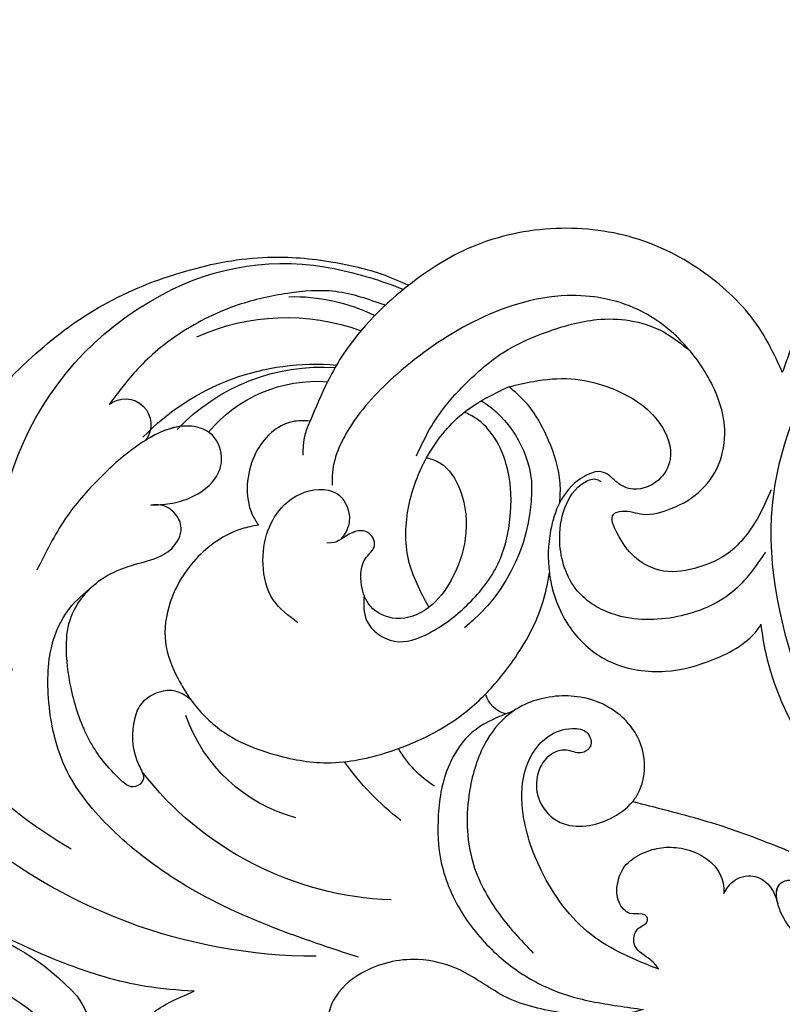
# Model space of a CAD drawing. Units: millimetres. Extents: x 2764 to 6964, y 2036 to 3521.
# Drawn here: x 3571 to 3630, y 2979 to 3056 of the extents above; entities that cross this region are included whole.
import ezdxf

# ---------------------------------------------------------------- set-up
doc = ezdxf.new("R2010")
doc.units = ezdxf.units.MM
doc.linetypes.add('HIDDEN', pattern=[9.525, 6.35, -3.175])
doc.layers.add('A-04.尺寸標註', color=4, linetype='Continuous')
doc.layers.add('H-08.木作(細線)', color=8, linetype='Continuous')
doc.styles.add('新細明體', font='txt')
doc.dimstyles.new('5', dxfattribs={"dimtxt": 12.5, "dimasz": 3.75, "dimexe": 2.5, "dimexo": 2.5, "dimgap": 1.5, "dimtad": 2, "dimdec": 0, "dimtxsty": '新細明體', "dimblk": 'ARCHTICK', "dimcen": 5, "dimclrd": 8, "dimclre": 8, "dimclrt": 4, "dimadec": 0, "dimazin": 0, "dimtfac": 1, "dimtdec": 0, "dimtix": 1, "dimtmove": 2, "dimatfit": 3, "dimldrblk": 'OPEN90', "dimfxl": 1.25, "dimlwd": 9, "dimlwe": 9, "dimarcsym": 0})

# ---------------------------------------------------------------- blocks, each defined once
blk = doc.blocks.new('SE-21052L-d')
at = {"layer": 'H-08.木作(細線)', "ltscale": 0.2}
for centre, radius, start, end in [((-124.345, 6.034), 42.142, 31.60627, 72.5154), ((-124.658, 3.744), 41.014, 62.21456, 91.22944), ((-114.421, 12.942), 24.288, 102.74897, 183.74464), ((-114.421, 12.942), 24.288, 102.74897, 183.74464), ((-110.603, 6.485), 25.824, 33.78827, 83.75323), ((-107.07, 14.729), 12.516, 46.56479, 102.38477), ((-131.531, 19.132), 2.004, 172.77381, 338.94802), ((-131.531, 19.132), 2.004, 172.77381, 338.94802), ((-111.917, 13.821), 18.647, 165.55634, 216.66529), ((-101.485, -2.349), 20.691, 68.87228, 86.4701), ((-114.181, 11.83), 15.449, 164.78269, 215.42155), ((-117.335, 10.37), 10.892, 161.04089, 216.09448), ((-117.335, 10.37), 10.892, 161.04089, 216.09448), ((-117.335, 10.37), 10.892, 161.04089, 216.09448), ((-98.663, 5.609), 8.582, 64.10646, 91.49385), ((-118.984, 12.365), 19.7, 182.93738, 223.36353), ((-117.52, 13.002), 17.069, 187.37273, 231.42046), ((-119.343, 3.481), 5.863, 119.68646, 146.55754), ((-98.368, 4.061), 2.214, 45.70543, 105.75263), ((-98.368, 4.061), 2.214, 45.70543, 105.75263), ((-98.368, 4.061), 2.214, 45.70543, 105.75263), ((-118.067, 6.634), 13.952, 299.21151, 352.79863), ((-121.235, 9.999), 13.965, 209.71609, 238.14311), ((-110.937, 19.797), 30.653, 223.13504, 233.48891), ((-114.873, 2.288), 8.626, 244.27891, 294.77832)]:
    blk.add_arc(centre, radius, start, end, dxfattribs=at)
for points, knots in [([(-91.111, 37.638), (-91.82, 38.682), (-93.874, 41.462), (-98.237, 45.328), (-103.257, 48.587), (-107.343, 50.706), (-110.322, 52.073), (-112.893, 50.888), (-113.355, 48.756), (-112.868, 47.041), (-112.099, 46.513), (-111.684, 46.228)], [6.311431, 6.311431, 6.311431, 6.311431, 11.930424, 21.750187, 32.062019, 38.392385, 42.620906, 45.876586, 49.467029, 51.318994, 53.487405, 53.487405, 53.487405, 53.487405]), ([(-91.111, 37.638), (-91.82, 38.682), (-93.874, 41.462), (-98.237, 45.328), (-103.257, 48.587), (-107.343, 50.706), (-110.322, 52.073), (-112.893, 50.888), (-113.274, 49.132), (-113.153, 48.23), (-113.141, 48.158)], [6.311431, 6.311431, 6.311431, 6.311431, 11.930424, 21.750187, 32.062019, 38.392385, 42.620906, 45.876586, 49.467029, 49.783439, 49.783439, 49.783439, 49.783439]), ([(-91.111, 37.638), (-91.82, 38.682), (-93.874, 41.462), (-98.237, 45.328), (-103.257, 48.587), (-107.343, 50.706), (-110.322, 52.073), (-112.893, 50.888), (-113.274, 49.132), (-113.153, 48.23), (-113.141, 48.158)], [6.311431, 6.311431, 6.311431, 6.311431, 11.930424, 21.750187, 32.062019, 38.392385, 42.620906, 45.876586, 49.467029, 49.783439, 49.783439, 49.783439, 49.783439]), ([(-85.926, 44.823), (-86.235, 45.17), (-87.002, 45.938), (-89.122, 45.443), (-90.928, 43.504), (-91.597, 40.628), (-91.218, 38.616), (-91.12, 37.723), (-91.111, 37.638)], [0.344423, 0.344423, 0.344423, 0.344423, 2.290896, 5.022519, 8.713594, 13.805904, 17.425809, 17.80921, 17.80921, 17.80921, 17.80921]), ([(-85.926, 44.823), (-86.235, 45.17), (-87.002, 45.938), (-89.122, 45.443), (-90.928, 43.504), (-91.597, 40.628), (-91.218, 38.616), (-91.12, 37.723), (-91.111, 37.638)], [0.344423, 0.344423, 0.344423, 0.344423, 2.290896, 5.022519, 8.713594, 13.805904, 17.425809, 17.80921, 17.80921, 17.80921, 17.80921]), ([(-85.926, 44.823), (-86.235, 45.17), (-87.002, 45.938), (-89.122, 45.443), (-90.928, 43.504), (-91.597, 40.628), (-91.218, 38.616), (-91.12, 37.723), (-91.111, 37.638)], [0.344423, 0.344423, 0.344423, 0.344423, 2.290896, 5.022519, 8.713594, 13.805904, 17.425809, 17.80921, 17.80921, 17.80921, 17.80921]), ([(-86.659, 25.344), (-88.437, 26.849), (-92.39, 30.197), (-98.526, 34.252), (-104.955, 36.657), (-110.997, 37.571), (-116.279, 35.737), (-119.997, 33.227), (-121.74, 30.392), (-121.991, 28.744), (-122.115, 27.925)], [0, 0, 0, 0, 6.990517, 15.548122, 21.87453, 27.521483, 33.443619, 38.199987, 40.694179, 43.159614, 43.159614, 43.159614, 43.159614]), ([(-110.577, 25.982), (-110.971, 26.136), (-111.774, 26.448), (-112.556, 27.837), (-112.532, 29.585), (-110.898, 31.265), (-109.19, 32.166), (-107.13, 32.135), (-106.897, 33.588), (-109.308, 34.249), (-112.072, 34.577), (-115.775, 33.724), (-118.688, 32.489), (-120.901, 30.923), (-121.911, 28.981), (-122.359, 26.886), (-122.081, 24.775), (-121.418, 22.871), (-121.238, 21.032), (-122.112, 19.514), (-123.628, 19.328), (-124.7, 19.849), (-125.026, 20.476), (-125.148, 20.711)], [0, 0, 0, 0, 1.232579, 2.51299, 4.524944, 5.971383, 9.267793, 10.418354, 11.20015, 12.718381, 16.480208, 20.311184, 23.671201, 26.035464, 28.243706, 30.05624, 32.398504, 34.509429, 36.106363, 37.858839, 39.054361, 40.359544, 41.1432, 41.1432, 41.1432, 41.1432]), ([(-110.577, 25.982), (-110.971, 26.136), (-111.774, 26.448), (-112.556, 27.837), (-112.532, 29.585), (-110.898, 31.265), (-109.19, 32.166), (-107.13, 32.135), (-106.897, 33.588), (-109.308, 34.249), (-112.072, 34.577), (-115.775, 33.724), (-118.688, 32.489), (-120.901, 30.923), (-121.911, 28.981), (-122.359, 26.886), (-122.081, 24.775), (-121.418, 22.871), (-121.238, 21.032), (-122.112, 19.514), (-123.628, 19.328), (-124.7, 19.849), (-125.026, 20.476), (-125.148, 20.711)], [0, 0, 0, 0, 1.232579, 2.51299, 4.524944, 5.971383, 9.267793, 10.418354, 11.20015, 12.718381, 16.480208, 20.311184, 23.671201, 26.035464, 28.243706, 30.05624, 32.398504, 34.509429, 36.106363, 37.858839, 39.054361, 40.359544, 41.1432, 41.1432, 41.1432, 41.1432]), ([(-110.577, 25.982), (-110.971, 26.136), (-111.774, 26.448), (-112.556, 27.837), (-112.532, 29.585), (-110.898, 31.265), (-109.19, 32.166), (-107.13, 32.135), (-106.897, 33.588), (-109.308, 34.249), (-112.072, 34.577), (-115.775, 33.724), (-118.688, 32.489), (-120.901, 30.923), (-121.911, 28.981), (-122.359, 26.886), (-122.081, 24.775), (-121.418, 22.871), (-121.238, 21.032), (-122.112, 19.514), (-123.628, 19.328), (-124.7, 19.849), (-125.026, 20.476), (-125.148, 20.711)], [0, 0, 0, 0, 1.232579, 2.51299, 4.524944, 5.971383, 9.267793, 10.418354, 11.20015, 12.718381, 16.480208, 20.311184, 23.671201, 26.035464, 28.243706, 30.05624, 32.398504, 34.509429, 36.106363, 37.858839, 39.054361, 40.359544, 41.1432, 41.1432, 41.1432, 41.1432]), ([(-136.294, 30.953), (-136.79, 30.324), (-138.614, 27.692), (-140.063, 22.412), (-140.658, 15.557), (-139.51, 8.978), (-137.311, 3.138), (-134.183, -1.066), (-131.53, -3.769), (-129.835, -4.954), (-129.24, -5.358)], [32.022052, 32.022052, 32.022052, 32.022052, 35.583196, 46.276573, 55.803123, 66.139541, 75.74911, 83.315411, 89.326062, 92.527085, 92.527085, 92.527085, 92.527085]), ([(-136.294, 30.953), (-136.79, 30.324), (-138.614, 27.692), (-140.063, 22.412), (-140.658, 15.557), (-139.51, 8.978), (-137.311, 3.138), (-134.183, -1.066), (-131.53, -3.769), (-129.835, -4.954), (-129.24, -5.358)], [32.022052, 32.022052, 32.022052, 32.022052, 35.583196, 46.276573, 55.803123, 66.139541, 75.74911, 83.315411, 89.326062, 92.527085, 92.527085, 92.527085, 92.527085]), ([(-136.294, 30.953), (-136.79, 30.324), (-138.614, 27.692), (-140.063, 22.412), (-140.658, 15.557), (-139.51, 8.978), (-137.311, 3.138), (-134.183, -1.066), (-131.53, -3.769), (-129.835, -4.954), (-129.24, -5.358)], [32.022052, 32.022052, 32.022052, 32.022052, 35.583196, 46.276573, 55.803123, 66.139541, 75.74911, 83.315411, 89.326062, 92.527085, 92.527085, 92.527085, 92.527085]), ([(-127.636, 13.909), (-128.07, 14.099), (-129.558, 15.441), (-129.827, 19.018), (-129.09, 23.05), (-127.821, 27.182), (-126.267, 29.641), (-125.452, 30.931)], [14.165177, 14.165177, 14.165177, 14.165177, 16.259512, 22.610432, 28.707682, 34.847212, 41.624258, 41.624258, 41.624258, 41.624258]), ([(-71.602, 8.562), (-71.878, 9.537), (-72.464, 11.603), (-74.873, 14.377), (-77.675, 17.384), (-81.595, 18.734), (-84.568, 21.641), (-85.769, 25.264), (-85.211, 28.647), (-83.017, 30.794), (-79.72, 30.442), (-77.791, 28.068), (-77.161, 25.902), (-76.424, 24.927), (-76.166, 24.586)], [0, 0, 0, 0, 3.003668, 6.361098, 10.86529, 15.131737, 18.484581, 22.99535, 26.029827, 28.298703, 31.528991, 34.582866, 36.949018, 38.225663, 38.225663, 38.225663, 38.225663]), ([(-71.602, 8.562), (-71.878, 9.537), (-72.464, 11.603), (-74.873, 14.377), (-77.675, 17.384), (-81.595, 18.734), (-84.568, 21.641), (-85.769, 25.264), (-85.211, 28.647), (-83.017, 30.794), (-79.72, 30.442), (-77.791, 28.068), (-77.161, 25.902), (-76.424, 24.927), (-76.166, 24.586)], [0, 0, 0, 0, 3.003668, 6.361098, 10.86529, 15.131737, 18.484581, 22.99535, 26.029827, 28.298703, 31.528991, 34.582866, 36.949018, 38.225663, 38.225663, 38.225663, 38.225663]), ([(-119.438, 14.381), (-119.597, 14.796), (-120.13, 16.222), (-120.127, 18.542), (-119.386, 21.198), (-117.983, 23.557), (-115.59, 25.564), (-112.865, 26.017), (-111.212, 26.03), (-110.577, 25.982)], [0.174136, 0.174136, 0.174136, 0.174136, 2.152687, 6.940167, 10.14894, 14.386071, 19.013084, 23.523047, 26.362065, 26.362065, 26.362065, 26.362065]), ([(-119.438, 14.381), (-119.597, 14.796), (-120.13, 16.222), (-120.127, 18.542), (-119.386, 21.198), (-117.983, 23.557), (-115.59, 25.564), (-112.865, 26.017), (-111.212, 26.03), (-110.577, 25.982)], [0.174136, 0.174136, 0.174136, 0.174136, 2.152687, 6.940167, 10.14894, 14.386071, 19.013084, 23.523047, 26.362065, 26.362065, 26.362065, 26.362065]), ([(-119.438, 14.381), (-119.597, 14.796), (-120.13, 16.222), (-120.127, 18.542), (-119.386, 21.198), (-117.983, 23.557), (-115.59, 25.564), (-112.865, 26.017), (-111.212, 26.03), (-110.577, 25.982)], [0.174136, 0.174136, 0.174136, 0.174136, 2.152687, 6.940167, 10.14894, 14.386071, 19.013084, 23.523047, 26.362065, 26.362065, 26.362065, 26.362065]), ([(-110.577, 25.982), (-110.316, 25.963), (-108.884, 25.806), (-106.434, 25.016), (-103.513, 22.759), (-100.634, 19.727), (-98.675, 14.536), (-98.241, 9.777), (-98.817, 6.804), (-98.969, 6.192)], [26.362065, 26.362065, 26.362065, 26.362065, 27.529207, 32.78443, 37.529336, 43.88019, 51.126843, 61.821985, 64.627476, 64.627476, 64.627476, 64.627476]), ([(-110.577, 25.982), (-110.316, 25.963), (-108.884, 25.806), (-106.434, 25.016), (-103.513, 22.759), (-100.634, 19.727), (-98.675, 14.536), (-98.241, 9.777), (-98.817, 6.804), (-98.969, 6.192)], [26.362065, 26.362065, 26.362065, 26.362065, 27.529207, 32.78443, 37.529336, 43.88019, 51.126843, 61.821985, 64.627476, 64.627476, 64.627476, 64.627476]), ([(-125.148, 20.711), (-124.901, 20.276), (-124.369, 19.339), (-123.893, 17.538), (-123.996, 15.491), (-125.393, 13.774), (-126.916, 13.616), (-127.598, 13.892), (-127.636, 13.909)], [0, 0, 0, 0, 2.221733, 4.779327, 8.23983, 10.916967, 13.98275, 14.165177, 14.165177, 14.165177, 14.165177]), ([(-125.148, 20.711), (-124.901, 20.276), (-124.369, 19.339), (-123.893, 17.538), (-123.996, 15.491), (-125.393, 13.774), (-126.916, 13.616), (-127.598, 13.892), (-127.636, 13.909)], [0, 0, 0, 0, 2.221733, 4.779327, 8.23983, 10.916967, 13.98275, 14.165177, 14.165177, 14.165177, 14.165177]), ([(-125.148, 20.711), (-124.901, 20.276), (-124.369, 19.339), (-123.893, 17.538), (-123.996, 15.491), (-125.393, 13.774), (-126.916, 13.616), (-127.598, 13.892), (-127.636, 13.909)], [0, 0, 0, 0, 2.221733, 4.779327, 8.23983, 10.916967, 13.98275, 14.165177, 14.165177, 14.165177, 14.165177]), ([(-128.862, -2.983), (-129.917, -2.135), (-131.957, -0.494), (-133.744, 3.06), (-135.127, 7.064), (-135.546, 11.535), (-134.93, 15.835), (-133.956, 18.285), (-133.519, 19.384)], [0, 0, 0, 0, 4.013857, 7.763302, 11.706428, 16.71312, 21.062094, 24.603065, 24.603065, 24.603065, 24.603065]), ([(-127.636, 13.909), (-128.07, 14.099), (-129.413, 15.31), (-129.671, 17.12), (-129.66, 18.412)], [14.165177, 14.165177, 14.165177, 14.165177, 16.259512, 21.787819, 21.787819, 21.787819, 21.787819]), ([(-111.344, 15.745), (-112.173, 16.078), (-113.918, 16.779), (-116.672, 15.859), (-118.734, 14.169), (-120.028, 11.74), (-119.785, 9.295), (-118.299, 7.556), (-116.422, 7.716), (-115.506, 8.612), (-115.217, 9.242), (-115.153, 9.499), (-115.133, 9.587)], [0, 0, 0, 0, 3.876962, 8.152629, 12.086204, 15.618971, 20.009786, 22.128882, 25.178287, 26.986557, 27.759027, 28.143654, 28.143654, 28.143654, 28.143654]), ([(-111.344, 15.745), (-112.173, 16.078), (-113.918, 16.779), (-116.672, 15.859), (-118.734, 14.169), (-120.028, 11.74), (-119.785, 9.295), (-118.299, 7.556), (-116.422, 7.716), (-115.506, 8.612), (-115.217, 9.242), (-115.153, 9.499), (-115.133, 9.587)], [0, 0, 0, 0, 3.876962, 8.152629, 12.086204, 15.618971, 20.009786, 22.128882, 25.178287, 26.986557, 27.759027, 28.143654, 28.143654, 28.143654, 28.143654]), ([(-96.821, 5.646), (-96.995, 6.651), (-97.249, 8.678), (-95.772, 11.884), (-93.029, 14.305), (-89.443, 16.312), (-85.243, 16.879), (-81.131, 16.187), (-77.63, 14.66), (-74.682, 12.311), (-72.892, 10.121), (-71.81, 8.813), (-71.602, 8.562)], [0.939943, 0.939943, 0.939943, 0.939943, 5.38863, 9.953633, 15.92634, 21.480131, 28.044212, 34.34605, 39.876395, 44.875492, 50.986214, 52.440529, 52.440529, 52.440529, 52.440529]), ([(-96.821, 5.646), (-96.995, 6.651), (-97.249, 8.678), (-95.772, 11.884), (-93.029, 14.305), (-89.443, 16.312), (-85.243, 16.879), (-81.131, 16.187), (-77.63, 14.66), (-74.682, 12.311), (-72.892, 10.121), (-71.81, 8.813), (-71.602, 8.562)], [0.939943, 0.939943, 0.939943, 0.939943, 5.38863, 9.953633, 15.92634, 21.480131, 28.044212, 34.34605, 39.876395, 44.875492, 50.986214, 52.440529, 52.440529, 52.440529, 52.440529]), ([(-124.236, 6.712), (-124.514, 7.099), (-125.1, 8.012), (-125.18, 9.94), (-124.291, 11.942), (-122.651, 13.603), (-120.858, 14.402), (-119.76, 14.394), (-119.438, 14.381)], [0.638868, 0.638868, 0.638868, 0.638868, 2.729344, 5.451561, 8.785373, 12.234805, 15.691991, 17.122184, 17.122184, 17.122184, 17.122184]), ([(-124.236, 6.712), (-124.514, 7.099), (-125.1, 8.012), (-125.18, 9.94), (-124.291, 11.942), (-122.651, 13.603), (-120.858, 14.402), (-119.76, 14.394), (-119.438, 14.381)], [0.638868, 0.638868, 0.638868, 0.638868, 2.729344, 5.451561, 8.785373, 12.234805, 15.691991, 17.122184, 17.122184, 17.122184, 17.122184]), ([(-124.236, 6.712), (-124.514, 7.099), (-125.1, 8.012), (-125.18, 9.94), (-124.291, 11.942), (-122.651, 13.603), (-120.858, 14.402), (-119.76, 14.394), (-119.438, 14.381)], [0.638868, 0.638868, 0.638868, 0.638868, 2.729344, 5.451561, 8.785373, 12.234805, 15.691991, 17.122184, 17.122184, 17.122184, 17.122184]), ([(-96.708, 5.014), (-96.706, 5.042), (-96.651, 6.065), (-95.927, 8.344), (-93.188, 11.495), (-89.096, 14.089), (-84.152, 14.479), (-81.225, 13.874), (-79.832, 13.586)], [88.585282, 88.585282, 88.585282, 88.585282, 88.710999, 93.131138, 98.880876, 107.040415, 114.016711, 120.348939, 120.348939, 120.348939, 120.348939]), ([(-110.465, 10.228), (-109.905, 10.63), (-108.564, 11.513), (-105.761, 10.35), (-105.141, 7.14), (-105.482, 3.784), (-106.735, 0.11), (-109.492, -2.717), (-112.568, -4.473), (-115.448, -4.996), (-117.382, -4.612), (-118.253, -4.08), (-118.548, -3.886)], [0.317312, 0.317312, 0.317312, 0.317312, 3.251921, 7.255197, 11.29689, 16.796525, 22.430702, 28.142938, 33.988573, 37.963199, 40.938837, 42.505679, 42.505679, 42.505679, 42.505679]), ([(-107.032, 6.413), (-107.028, 6.449), (-106.943, 7.357), (-107.253, 9.11), (-109.311, 10.505), (-111.409, 10.071), (-112.952, 9.025), (-113.123, 7.314), (-114.577, 7.214), (-115.249, 8.391), (-115.071, 9.448), (-115.186, 10.129), (-115.45, 10.593)], [21.054742, 21.054742, 21.054742, 21.054742, 21.214859, 25.060847, 28.35832, 30.988943, 34.247471, 35.943798, 37.615094, 39.090299, 41.327091, 42.258014, 42.258014, 42.258014, 42.258014]), ([(-107.032, 6.413), (-107.028, 6.449), (-106.943, 7.357), (-107.253, 9.11), (-109.311, 10.505), (-111.409, 10.071), (-112.952, 9.025), (-113.123, 7.314), (-114.577, 7.214), (-115.223, 8.345), (-115.12, 9.141), (-115.133, 9.587)], [21.054742, 21.054742, 21.054742, 21.054742, 21.214859, 25.060847, 28.35832, 30.988943, 34.247471, 35.943798, 37.615094, 39.090299, 41.117206, 41.117206, 41.117206, 41.117206]), ([(-73.631, 5.89), (-75.247, 7.093), (-78.573, 9.571), (-84.569, 9.989), (-89.36, 8.906), (-92.576, 6.79), (-93.853, 4.102), (-93.406, 2.03), (-92.386, 0.794), (-91.073, 1.178), (-91.049, 2.438), (-92.162, 3.045), (-92.456, 4.686), (-91.499, 6.272), (-89.59, 7.209), (-87.324, 6.751), (-86, 4.941), (-85.513, 2.931), (-85.606, 1.495), (-85.834, 0.818)], [0, 0, 0, 0, 8.816645, 18.154823, 25.603239, 30.459527, 34.877405, 37.795299, 39.660268, 41.201631, 42.51325, 44.211052, 46.336634, 49.115223, 51.899664, 55.360952, 58.402593, 61.348437, 64.52658, 64.52658, 64.52658, 64.52658]), ([(-73.631, 5.89), (-75.247, 7.093), (-78.573, 9.571), (-84.569, 9.989), (-89.36, 8.906), (-92.576, 6.79), (-93.853, 4.102), (-93.406, 2.03), (-92.386, 0.794), (-91.073, 1.178), (-91.049, 2.438), (-92.162, 3.045), (-92.456, 4.686), (-91.499, 6.272), (-89.59, 7.209), (-87.324, 6.751), (-86, 4.941), (-85.513, 2.931), (-85.606, 1.495), (-85.834, 0.818)], [0, 0, 0, 0, 8.816645, 18.154823, 25.603239, 30.459527, 34.877405, 37.795299, 39.660268, 41.201631, 42.51325, 44.211052, 46.336634, 49.115223, 51.899664, 55.360952, 58.402593, 61.348437, 64.52658, 64.52658, 64.52658, 64.52658]), ([(-100.91, -21.087), (-100.427, -20.397), (-99.239, -18.698), (-98.165, -15.776), (-98.709, -12.744), (-99.771, -10.331), (-102.082, -9.101), (-103.836, -9.012), (-105.904, -9.269), (-105.483, -10.715), (-104.211, -11.593), (-103.583, -13.893), (-103.513, -16.483), (-104.778, -19.054), (-107.129, -20.888), (-110.437, -21.623), (-114.347, -21.423), (-118.832, -19.724), (-122.925, -15.107), (-124.541, -8.264), (-124.093, -1.446), (-122.69, 3.968), (-120.653, 6.943), (-119.296, 7.749), (-119.087, 7.872)], [0, 0, 0, 0, 2.535047, 6.238653, 8.902579, 11.632887, 13.846048, 16.12668, 17.619345, 18.289421, 19.959844, 22.190887, 25.021978, 27.650399, 30.442517, 33.678678, 37.58714, 42.08362, 47.688338, 55.325891, 62.501822, 68.044834, 72.043852, 72.769048, 72.769048, 72.769048, 72.769048]), ([(-100.91, -21.087), (-100.427, -20.397), (-99.239, -18.698), (-98.165, -15.776), (-98.709, -12.744), (-99.771, -10.331), (-102.082, -9.101), (-103.836, -9.012), (-105.904, -9.269), (-105.483, -10.715), (-104.211, -11.593), (-103.583, -13.893), (-103.513, -16.483), (-104.778, -19.054), (-107.129, -20.888), (-110.437, -21.623), (-114.347, -21.423), (-118.832, -19.724), (-122.925, -15.107), (-124.541, -8.264), (-124.093, -1.446), (-122.69, 3.968), (-120.653, 6.943), (-119.296, 7.749), (-119.087, 7.872)], [0, 0, 0, 0, 2.535047, 6.238653, 8.902579, 11.632887, 13.846048, 16.12668, 17.619345, 18.289421, 19.959844, 22.190887, 25.021978, 27.650399, 30.442517, 33.678678, 37.58714, 42.08362, 47.688338, 55.325891, 62.501822, 68.044834, 72.043852, 72.769048, 72.769048, 72.769048, 72.769048]), ([(-107.032, 6.413), (-108.401, 6.342), (-111.18, 6.165), (-114.709, 3.807), (-116.402, 1.638), (-117.058, 0.475)], [0.284569, 0.284569, 0.284569, 0.284569, 6.295554, 12.524633, 18.442822, 18.442822, 18.442822, 18.442822]), ([(-117.058, 0.475), (-116.781, 0.212), (-115.816, -0.597), (-113.052, -0.573), (-110.041, 0.921), (-107.917, 3.559), (-107.128, 5.501), (-107.032, 6.413)], [0.706168, 0.706168, 0.706168, 0.706168, 2.376443, 6.30402, 11.915225, 17.018251, 21.054742, 21.054742, 21.054742, 21.054742]), ([(-107.032, 6.413), (-108.401, 6.342), (-111.18, 6.165), (-114.709, 3.807), (-116.402, 1.638), (-117.058, 0.475)], [0.284569, 0.284569, 0.284569, 0.284569, 6.295554, 12.524633, 18.442822, 18.442822, 18.442822, 18.442822]), ([(-117.058, 0.475), (-116.781, 0.212), (-115.816, -0.597), (-113.052, -0.573), (-110.041, 0.921), (-107.917, 3.559), (-107.128, 5.501), (-107.032, 6.413)], [0.706168, 0.706168, 0.706168, 0.706168, 2.376443, 6.30402, 11.915225, 17.018251, 21.054742, 21.054742, 21.054742, 21.054742]), ([(-107.032, 6.413), (-108.401, 6.342), (-111.18, 6.165), (-114.709, 3.807), (-116.402, 1.638), (-117.058, 0.475)], [0.284569, 0.284569, 0.284569, 0.284569, 6.295554, 12.524633, 18.442822, 18.442822, 18.442822, 18.442822]), ([(-117.058, 0.475), (-116.781, 0.212), (-115.816, -0.597), (-113.052, -0.573), (-110.041, 0.921), (-107.917, 3.559), (-107.128, 5.501), (-107.032, 6.413)], [0.706168, 0.706168, 0.706168, 0.706168, 2.376443, 6.30402, 11.915225, 17.018251, 21.054742, 21.054742, 21.054742, 21.054742]), ([(-98.969, 6.192), (-99.238, 5.111), (-100.177, 2.425), (-102.002, -0.785), (-103.821, -2.468), (-104.419, -2.981)], [64.627476, 64.627476, 64.627476, 64.627476, 69.591524, 77.194081, 80.710281, 80.710281, 80.710281, 80.710281]), ([(-98.969, 6.192), (-99.238, 5.111), (-100.177, 2.425), (-102.002, -0.785), (-103.821, -2.468), (-104.419, -2.981)], [64.627476, 64.627476, 64.627476, 64.627476, 69.591524, 77.194081, 80.710281, 80.710281, 80.710281, 80.710281]), ([(-98.969, 6.192), (-99.238, 5.111), (-100.177, 2.425), (-102.002, -0.785), (-103.821, -2.468), (-104.419, -2.981)], [64.627476, 64.627476, 64.627476, 64.627476, 69.591524, 77.194081, 80.710281, 80.710281, 80.710281, 80.710281]), ([(-73.631, 5.89), (-73.951, 5.923), (-74.821, 6.013), (-76.064, 6.923), (-77.419, 5.81), (-77.069, 4.742), (-77.666, 4.483), (-78.157, 4.871), (-78.434, 5.744), (-79.862, 5.946), (-81.056, 5.217), (-82.033, 3.988), (-82.082, 2.405), (-81.75, 0.907), (-80.919, -0.456), (-79.735, -1.5), (-78.261, -2.125), (-76.931, -2.04), (-76.254, -1.645), (-76.026, -1.512)], [0, 0, 0, 0, 0.965381, 2.631084, 4.013353, 4.930157, 5.243065, 5.666197, 6.598538, 7.832326, 9.268905, 10.713136, 12.333973, 13.80486, 15.292932, 17.036935, 18.459773, 20.008065, 20.799325, 20.799325, 20.799325, 20.799325]), ([(-73.631, 5.89), (-73.951, 5.923), (-74.821, 6.013), (-76.064, 6.923), (-77.419, 5.81), (-77.069, 4.742), (-77.666, 4.483), (-78.157, 4.871), (-78.434, 5.744), (-79.862, 5.946), (-81.056, 5.217), (-82.033, 3.988), (-82.082, 2.405), (-81.75, 0.907), (-80.919, -0.456), (-79.735, -1.5), (-78.261, -2.125), (-76.931, -2.04), (-76.254, -1.645), (-76.026, -1.512)], [0, 0, 0, 0, 0.965381, 2.631084, 4.013353, 4.930157, 5.243065, 5.666197, 6.598538, 7.832326, 9.268905, 10.713136, 12.333973, 13.80486, 15.292932, 17.036935, 18.459773, 20.008065, 20.799325, 20.799325, 20.799325, 20.799325]), ([(-85.834, 0.818), (-85.877, 0.689), (-86.202, -0.134), (-87.375, -1.446), (-89.993, -2.463), (-93.359, -1.717), (-96.045, 1.086), (-96.77, 3.692), (-96.708, 5.014)], [64.52658, 64.52658, 64.52658, 64.52658, 65.134147, 68.457559, 71.980179, 77.221596, 82.719542, 88.585282, 88.585282, 88.585282, 88.585282]), ([(-85.834, 0.818), (-85.877, 0.689), (-86.202, -0.134), (-87.375, -1.446), (-89.993, -2.463), (-93.359, -1.717), (-96.045, 1.086), (-96.77, 3.692), (-96.708, 5.014)], [64.52658, 64.52658, 64.52658, 64.52658, 65.134147, 68.457559, 71.980179, 77.221596, 82.719542, 88.585282, 88.585282, 88.585282, 88.585282]), ([(-85.834, 0.818), (-85.877, 0.689), (-86.202, -0.134), (-87.375, -1.446), (-89.993, -2.463), (-93.359, -1.717), (-96.045, 1.086), (-96.77, 3.692), (-96.708, 5.014)], [64.52658, 64.52658, 64.52658, 64.52658, 65.134147, 68.457559, 71.980179, 77.221596, 82.719542, 88.585282, 88.585282, 88.585282, 88.585282]), ([(-129.24, -5.358), (-129.231, -5.287), (-128.913, -2.64), (-128.077, 0.624), (-126.479, 3.405), (-126.136, 3.954)], [52.517784, 52.517784, 52.517784, 52.517784, 52.83416, 64.285887, 67.175675, 67.175675, 67.175675, 67.175675]), ([(-129.24, -5.358), (-129.231, -5.287), (-128.913, -2.64), (-128.077, 0.624), (-126.479, 3.405), (-126.136, 3.954)], [52.517784, 52.517784, 52.517784, 52.517784, 52.83416, 64.285887, 67.175675, 67.175675, 67.175675, 67.175675]), ([(-129.24, -5.358), (-129.231, -5.287), (-128.913, -2.64), (-128.077, 0.624), (-126.479, 3.405), (-126.136, 3.954)], [52.517784, 52.517784, 52.517784, 52.517784, 52.83416, 64.285887, 67.175675, 67.175675, 67.175675, 67.175675]), ([(-117.602, 1.065), (-118.088, 0.334), (-119.383, -1.612), (-120.502, -5.177), (-121.124, -9.081), (-120.526, -12.862), (-119.666, -16.071), (-117.948, -18.73), (-115.914, -20.482), (-114.233, -21.079), (-113.439, -21.362)], [0, 0, 0, 0, 2.622741, 6.987434, 11.086583, 14.348439, 18.402811, 20.942882, 23.748125, 26.260872, 26.260872, 26.260872, 26.260872]), ([(-76.158, -7.563), (-77.513, -6.56), (-80.349, -4.441), (-83.453, -1.496), (-85.308, 0.307), (-85.834, 0.818)], [0.704858, 0.704858, 0.704858, 0.704858, 8.209352, 16.470918, 19.738534, 19.738534, 19.738534, 19.738534]), ([(-76.158, -7.563), (-77.513, -6.56), (-80.349, -4.441), (-83.453, -1.496), (-85.308, 0.307), (-85.834, 0.818)], [0.704858, 0.704858, 0.704858, 0.704858, 8.209352, 16.470918, 19.738534, 19.738534, 19.738534, 19.738534]), ([(-76.158, -7.563), (-77.513, -6.56), (-80.349, -4.441), (-83.453, -1.496), (-85.308, 0.307), (-85.834, 0.818)], [0.704858, 0.704858, 0.704858, 0.704858, 8.209352, 16.470918, 19.738534, 19.738534, 19.738534, 19.738534]), ([(-117.058, 0.475), (-117.157, 0.3), (-117.942, -1.168), (-118.845, -3.988), (-118.554, -6.661), (-118.421, -7.878)], [18.442822, 18.442822, 18.442822, 18.442822, 19.334433, 25.811789, 31.223782, 31.223782, 31.223782, 31.223782]), ([(-117.058, 0.475), (-117.157, 0.3), (-117.942, -1.168), (-118.845, -3.988), (-118.554, -6.661), (-118.421, -7.878)], [18.442822, 18.442822, 18.442822, 18.442822, 19.334433, 25.811789, 31.223782, 31.223782, 31.223782, 31.223782]), ([(-76.026, -1.512), (-76.205, -1.857), (-76.641, -2.697), (-76.219, -4.217), (-74.94, -4.901), (-73.904, -4.869), (-73.342, -4.723), (-73.143, -4.671)], [0, 0, 0, 0, 1.149122, 2.790075, 4.082767, 5.207516, 5.823559, 5.823559, 5.823559, 5.823559]), ([(-76.026, -1.512), (-76.205, -1.857), (-76.641, -2.697), (-76.219, -4.217), (-74.94, -4.901), (-73.904, -4.869), (-73.342, -4.723), (-73.143, -4.671)], [0, 0, 0, 0, 1.149122, 2.790075, 4.082767, 5.207516, 5.823559, 5.823559, 5.823559, 5.823559]), ([(-104.419, -2.981), (-104.012, -2.798), (-102.341, -2.175), (-99.304, -1.894), (-95.519, -3.33), (-92.966, -6.471), (-91.797, -10.416), (-91.66, -13.496), (-92.341, -14.87), (-92.386, -14.954)], [47.999258, 47.999258, 47.999258, 47.999258, 49.981315, 55.90499, 61.140281, 67.397003, 73.061989, 79.590499, 80.023924, 80.023924, 80.023924, 80.023924]), ([(-104.419, -2.981), (-104.012, -2.798), (-102.341, -2.175), (-99.304, -1.894), (-95.519, -3.33), (-92.966, -6.471), (-91.797, -10.416), (-91.66, -13.496), (-92.341, -14.87), (-92.386, -14.954)], [47.999258, 47.999258, 47.999258, 47.999258, 49.981315, 55.90499, 61.140281, 67.397003, 73.061989, 79.590499, 80.023924, 80.023924, 80.023924, 80.023924]), ([(-104.419, -2.981), (-104.012, -2.798), (-102.341, -2.175), (-99.304, -1.894), (-95.519, -3.33), (-92.966, -6.471), (-91.797, -10.416), (-91.66, -13.496), (-92.341, -14.87), (-92.386, -14.954)], [47.999258, 47.999258, 47.999258, 47.999258, 49.981315, 55.90499, 61.140281, 67.397003, 73.061989, 79.590499, 80.023924, 80.023924, 80.023924, 80.023924]), ([(-108.66, -6.529), (-108.265, -5.879), (-106.986, -4.462), (-105.42, -3.431), (-104.419, -2.981)], [39.788798, 39.788798, 39.788798, 39.788798, 43.130108, 47.999258, 47.999258, 47.999258, 47.999258]), ([(-108.66, -6.529), (-108.265, -5.879), (-106.986, -4.462), (-105.42, -3.431), (-104.419, -2.981)], [39.788798, 39.788798, 39.788798, 39.788798, 43.130108, 47.999258, 47.999258, 47.999258, 47.999258]), ([(-96.997, -18.167), (-96.44, -16.919), (-95.232, -14.213), (-96.042, -9.516), (-98.343, -5.676), (-102.217, -3.596), (-105.791, -4.512), (-108.213, -6.496), (-109.179, -8.425), (-108.894, -9.879), (-108.489, -10.072), (-108.382, -10.123)], [0, 0, 0, 0, 4.027947, 8.727229, 13.611349, 17.061976, 21.122302, 23.783971, 26.334523, 27.29881, 27.644582, 27.644582, 27.644582, 27.644582]), ([(-66.171, -6.44), (-67.134, -5.858), (-68.61, -4.966), (-71.025, -4.438), (-72.802, -4.425), (-74.478, -5.198), (-74.386, -6.14), (-74.185, -6.525), (-73.987, -6.618), (-73.893, -6.662)], [0, 0, 0, 0, 3.35424, 5.142321, 7.26505, 8.928047, 9.54153, 9.876832, 10.180337, 10.180337, 10.180337, 10.180337]), ([(-108.246, -26.611), (-109.549, -26.785), (-112.724, -27.138), (-117.91, -25.843), (-123.246, -22.72), (-127.371, -17.572), (-129.537, -11.46), (-129.462, -7.269), (-129.24, -5.358)], [1.052999, 1.052999, 1.052999, 1.052999, 6.874542, 15.238926, 24.315759, 34.000969, 44.021642, 52.517784, 52.517784, 52.517784, 52.517784]), ([(-108.246, -26.611), (-109.549, -26.785), (-112.724, -27.138), (-117.91, -25.843), (-123.246, -22.72), (-127.371, -17.572), (-129.537, -11.46), (-129.462, -7.269), (-129.24, -5.358)], [1.052999, 1.052999, 1.052999, 1.052999, 6.874542, 15.238926, 24.315759, 34.000969, 44.021642, 52.517784, 52.517784, 52.517784, 52.517784]), ([(-108.246, -26.611), (-109.549, -26.785), (-112.724, -27.138), (-117.91, -25.843), (-123.246, -22.72), (-127.371, -17.572), (-129.537, -11.46), (-129.462, -7.269), (-129.24, -5.358)], [1.052999, 1.052999, 1.052999, 1.052999, 6.874542, 15.238926, 24.315759, 34.000969, 44.021642, 52.517784, 52.517784, 52.517784, 52.517784]), ([(-73.143, -4.671), (-73.695, -4.839), (-74.474, -5.239), (-74.386, -6.14), (-74.185, -6.525), (-73.987, -6.618), (-73.893, -6.662)], [10.960234, 10.960234, 10.960234, 10.960234, 13.261436, 14.172685, 14.670732, 15.121548, 15.121548, 15.121548, 15.121548]), ([(-118.421, -7.878), (-118.218, -8.502), (-117.707, -10.046), (-116.558, -12.398), (-114.523, -14.451), (-112.26, -15.903), (-109.685, -16.616), (-107.078, -16.125), (-105.828, -13.888), (-106.315, -11.883), (-107.692, -11.066), (-109.229, -10.856), (-109.581, -8.625), (-109.09, -7.237), (-108.66, -6.529)], [0.278978, 0.278978, 0.278978, 0.278978, 3.207804, 7.528044, 11.790576, 15.931557, 19.338527, 23.65486, 26.416668, 29.949366, 31.408605, 33.434312, 36.153304, 39.788798, 39.788798, 39.788798, 39.788798]), ([(-108.66, -6.529), (-109.064, -6.835), (-110.433, -7.748), (-113.238, -8.44), (-116.192, -8.595), (-117.863, -8.074), (-118.421, -7.878)], [88.859813, 88.859813, 88.859813, 88.859813, 91.12137, 96.259297, 101.433356, 104.054573, 104.054573, 104.054573, 104.054573]), ([(-118.421, -7.878), (-118.218, -8.502), (-117.707, -10.046), (-116.558, -12.398), (-114.523, -14.451), (-112.26, -15.903), (-109.685, -16.616), (-107.078, -16.125), (-105.828, -13.888), (-106.315, -11.883), (-107.692, -11.066), (-109.229, -10.856), (-109.581, -8.625), (-109.09, -7.237), (-108.66, -6.529)], [0.278978, 0.278978, 0.278978, 0.278978, 3.207804, 7.528044, 11.790576, 15.931557, 19.338527, 23.65486, 26.416668, 29.949366, 31.408605, 33.434312, 36.153304, 39.788798, 39.788798, 39.788798, 39.788798]), ([(-108.66, -6.529), (-109.064, -6.835), (-110.433, -7.748), (-113.238, -8.44), (-116.192, -8.595), (-117.863, -8.074), (-118.421, -7.878)], [88.859813, 88.859813, 88.859813, 88.859813, 91.12137, 96.259297, 101.433356, 104.054573, 104.054573, 104.054573, 104.054573]), ([(-118.421, -7.878), (-118.218, -8.502), (-117.707, -10.046), (-116.558, -12.398), (-114.523, -14.451), (-112.26, -15.903), (-109.685, -16.616), (-107.078, -16.125), (-105.828, -13.888), (-106.315, -11.883), (-107.692, -11.066), (-109.229, -10.856), (-109.581, -8.625), (-109.09, -7.237), (-108.66, -6.529)], [0.278978, 0.278978, 0.278978, 0.278978, 3.207804, 7.528044, 11.790576, 15.931557, 19.338527, 23.65486, 26.416668, 29.949366, 31.408605, 33.434312, 36.153304, 39.788798, 39.788798, 39.788798, 39.788798]), ([(-108.66, -6.529), (-109.064, -6.835), (-110.433, -7.748), (-113.238, -8.44), (-116.192, -8.595), (-117.863, -8.074), (-118.421, -7.878)], [88.859813, 88.859813, 88.859813, 88.859813, 91.12137, 96.259297, 101.433356, 104.054573, 104.054573, 104.054573, 104.054573]), ([(-70.848, -13.611), (-71.535, -13.462), (-75.312, -12.744), (-81.855, -12.584), (-88.522, -13.301), (-91.682, -14.63), (-92.386, -14.954)], [23.731388, 23.731388, 23.731388, 23.731388, 26.869259, 40.907099, 52.767033, 56.218773, 56.218773, 56.218773, 56.218773]), ([(-70.848, -13.611), (-71.535, -13.462), (-75.312, -12.744), (-81.855, -12.584), (-88.522, -13.301), (-91.682, -14.63), (-92.386, -14.954)], [23.731388, 23.731388, 23.731388, 23.731388, 26.869259, 40.907099, 52.767033, 56.218773, 56.218773, 56.218773, 56.218773]), ([(-70.848, -13.611), (-71.535, -13.462), (-75.312, -12.744), (-81.855, -12.584), (-88.522, -13.301), (-91.682, -14.63), (-92.386, -14.954)], [23.731388, 23.731388, 23.731388, 23.731388, 26.869259, 40.907099, 52.767033, 56.218773, 56.218773, 56.218773, 56.218773]), ([(-98.013, -57.526), (-97.829, -56.96), (-97.398, -55.637), (-95.705, -53.734), (-92.736, -54.048), (-91.792, -56.439), (-92.279, -59.431), (-95.64, -62.636), (-101.691, -63.209), (-108.555, -60.753), (-113.884, -51.777), (-113.213, -40.616), (-107.974, -29.803), (-100.896, -19.568), (-87.387, -14.479), (-75.711, -14.061), (-68.968, -14.809), (-66.9, -15.039)], [0, 0, 0, 0, 1.787466, 4.171115, 7.106903, 8.71955, 11.32979, 15.806803, 21.448144, 28.787519, 36.408364, 51.00142, 60.062797, 72.568663, 87.132299, 101.231218, 107.470552, 107.470552, 107.470552, 107.470552]), ([(-98.013, -57.526), (-97.829, -56.96), (-97.398, -55.637), (-95.705, -53.734), (-92.736, -54.048), (-91.792, -56.439), (-92.279, -59.431), (-95.64, -62.636), (-101.691, -63.209), (-108.555, -60.753), (-113.884, -51.777), (-113.213, -40.616), (-107.974, -29.803), (-100.896, -19.568), (-87.387, -14.479), (-75.711, -14.061), (-68.968, -14.809), (-66.9, -15.039)], [0, 0, 0, 0, 1.787466, 4.171115, 7.106903, 8.71955, 11.32979, 15.806803, 21.448144, 28.787519, 36.408364, 51.00142, 60.062797, 72.568663, 87.132299, 101.231218, 107.470552, 107.470552, 107.470552, 107.470552]), ([(-116.811, -49.357), (-116.872, -47.61), (-116.5, -43.2), (-114.826, -37.412), (-112.313, -31.837), (-109.936, -28.732), (-108.522, -26.955), (-108.246, -26.611)], [154.015127, 154.015127, 154.015127, 154.015127, 161.78847, 173.523685, 180.743425, 188.893524, 190.857083, 190.857083, 190.857083, 190.857083]), ([(-116.811, -49.357), (-116.872, -47.61), (-116.5, -43.2), (-114.826, -37.412), (-112.313, -31.837), (-109.936, -28.732), (-108.522, -26.955), (-108.246, -26.611)], [154.015127, 154.015127, 154.015127, 154.015127, 161.78847, 173.523685, 180.743425, 188.893524, 190.857083, 190.857083, 190.857083, 190.857083])]:
    blk.add_open_spline(points, degree=3, knots=knots, dxfattribs=at)
for points in [[(-126.136, 3.954), (-125.547, 4.897), (-124.896, 5.807), (-124.236, 6.712)], [(-126.136, 3.954), (-125.547, 4.897), (-124.896, 5.807), (-124.236, 6.712)], [(-126.136, 3.954), (-125.547, 4.897), (-124.896, 5.807), (-124.236, 6.712)], [(-96.707, 5.009), (-96.746, 5.222), (-96.785, 5.434), (-96.821, 5.646)], [(-96.707, 5.009), (-96.746, 5.222), (-96.785, 5.434), (-96.821, 5.646)], [(-96.707, 5.009), (-96.746, 5.222), (-96.785, 5.434), (-96.821, 5.646)]]:
    blk.add_open_spline(points, degree=3, dxfattribs=at)
blk = doc.blocks.new('SE-21152L-d')
at = {"layer": 'H-08.木作(細線)'}
for centre, radius, start, end in [((45.941, 1.98), 8.524, 56.30643, 95.7526), ((37.533, -5.565), 19.667, 287.21281, 48.09212), ((37.053, -4.616), 16.074, 320.47721, 46.29962), ((36.494, -3.878), 13.9, 328.11427, 46.10541)]:
    blk.add_arc(centre, radius, start, end, dxfattribs=at)
blk = doc.blocks.new('_ArchTick')
at = {"color": 0, "linetype": 'ByBlock', "const_width": 0.15}
blk.add_lwpolyline([(-0.5, -0.5), (0.5, 0.5)], dxfattribs=at)
blk = doc.blocks.new('*D28')
at = {"layer": 'A-04.尺寸標註', "color": 8, "linetype": 'HIDDEN', "lineweight": 9, "ltscale": 0.5, "transparency": 16777216}
for p, q in [((3358.816, 2813.189), (3358.816, 3114.081)), ((4329.288, 2989.569), (4329.288, 3114.081))]:
    blk.add_line(p, q, dxfattribs=at)
at = {"layer": 'A-04.尺寸標註', "color": 8, "lineweight": 9, "ltscale": 0.5, "transparency": 16777216}
blk.add_line((3358.816, 3111.581), (4329.288, 3111.581), dxfattribs=at)
at = {"layer": 'DEFPOINTS', "color": 0, "ltscale": 0.5, "transparency": 16777216}
for p in [(4329.288, 3111.581), (4329.288, 2987.069), (3358.816, 2810.689)]:
    blk.add_point(p, dxfattribs=at)
at = {"layer": 'A-04.尺寸標註', "color": 8, "lineweight": 9, "ltscale": 0.5, "transparency": 16777216, "xscale": 3.75, "yscale": 3.75, "zscale": 3.75, "rotation": 180}
blk.add_blockref('_ArchTick', (3358.816, 3111.581), dxfattribs=at)
at = {"layer": 'A-04.尺寸標註', "color": 8, "lineweight": 9, "ltscale": 0.5, "transparency": 16777216, "xscale": 3.75, "yscale": 3.75, "zscale": 3.75}
blk.add_blockref('_ArchTick', (4329.288, 3111.581), dxfattribs=at)
at = {"layer": 'A-04.尺寸標註', "color": 4, "ltscale": 0.5, "transparency": 16777216, "insert": (3844.052, 3120.122), "char_height": 12.5, "attachment_point": 5, "style": '新細明體'}
blk.add_mtext('970', dxfattribs=at)
blk = doc.blocks.new('_Open90')
at = {"color": 0, "linetype": 'ByBlock', "lineweight": -2}
for p, q in [((-0.5, 0.5), (0, 0)), ((0, 0), (-1, 0)), ((0, 0), (-0.5, -0.5))]:
    blk.add_line(p, q, dxfattribs=at)
blk = doc.blocks.new('*D27')
at = {"layer": 'A-04.尺寸標註', "color": 8, "linetype": 'HIDDEN', "lineweight": 9, "ltscale": 0.5, "transparency": 16777216}
for p, q in [((3676.135, 3051.506), (4387.231, 3051.506)), ((3428.939, 2427.655), (4387.231, 2427.655))]:
    blk.add_line(p, q, dxfattribs=at)
at = {"layer": 'A-04.尺寸標註', "color": 8, "lineweight": 9, "ltscale": 0.5, "transparency": 16777216}
blk.add_line((4384.731, 3051.506), (4384.731, 2427.655), dxfattribs=at)
at = {"layer": 'DEFPOINTS', "color": 0, "ltscale": 0.5, "transparency": 16777216}
for p in [(3673.635, 3051.506), (3426.439, 2427.655), (4384.731, 2427.655)]:
    blk.add_point(p, dxfattribs=at)
at = {"layer": 'A-04.尺寸標註', "color": 8, "lineweight": 9, "ltscale": 0.5, "transparency": 16777216, "xscale": 3.75, "yscale": 3.75, "zscale": 3.75}
for p, rotation in [((4384.731, 3051.506), 90), ((4384.731, 2427.655), 270)]:
    blk.add_blockref('_ArchTick', p, dxfattribs=dict(at, rotation=rotation))
at = {"layer": 'A-04.尺寸標註', "color": 4, "ltscale": 0.5, "transparency": 16777216, "insert": (4393.271, 2739.58), "char_height": 12.5, "attachment_point": 5, "rotation": 90, "style": '新細明體'}
blk.add_mtext('624', dxfattribs=at)

msp = doc.modelspace()

# ---------------------------------------------------------------- block references
at = {"xscale": -1}
for name, p, rotation in [('SE-21052L-d', (3664.125, 2922.504), 121.5233247971571), ('SE-21152L-d', (3566.868, 2929.345), 270.7581053856417)]:
    msp.add_blockref(name, p, dxfattribs=dict(at, rotation=rotation))

# ---------------------------------------------------------------- dimensions: what is measured, and where the dimension line sits
at = {"layer": 'A-04.尺寸標註', "color": 8, "ltscale": 0.5}
dim = msp.add_linear_dim(base=(4329.288, 3111.581), p1=(3358.816, 2810.689), p2=(4329.288, 2987.069), dimstyle='5', dxfattribs=at)
dim.commit()
dim.dimension.update_dxf_attribs({"geometry": '*D28', "text_midpoint": (3844.052, 3120.122)})
dim = msp.add_linear_dim(base=(4384.731, 2427.655), p1=(3673.635, 3051.506), p2=(3426.439, 2427.655), angle=90, dimstyle='5', dxfattribs=at)
dim.commit()
dim.dimension.update_dxf_attribs({"geometry": '*D27', "text_midpoint": (4393.271, 2739.58)})

doc.saveas('drawing.dxf')
